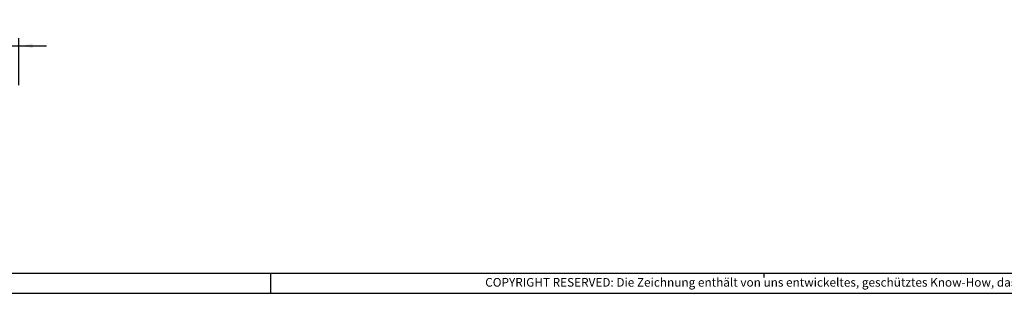
# Model space of a CAD drawing. Units: inches. Extents: x -9685 to -3798, y -9399 to -5241.
# Drawn here: x -7332 to -5580, y -9399 to -8912 of the extents above; entities that cross this region are included whole.
import ezdxf

# ---------------------------------------------------------------- set-up
doc = ezdxf.new("R2010")
doc.units = ezdxf.units.IN
doc.layers.add('1', color=7, linetype='Continuous')
doc.styles.add('CONVERTER_11', font='txt.shx', dxfattribs={"width": 0.9})
doc.styles.add('CONVERTER_12', font='txt.shx', dxfattribs={"width": 0.81})
doc.dimstyles.new('ME10_DIM_13', dxfattribs={"dimtxt": 24.5, "dimasz": 24.5, "dimexe": 14, "dimexo": 0, "dimgap": 14, "dimtad": 1, "dimdsep": 46, "dimtxsty": 'CONVERTER_11', "dimsah": 1, "dimcen": 0.09, "dimclrd": 2, "dimclre": 2, "dimclrt": 3, "dimadec": 0, "dimazin": 0, "dimtfac": 1, "dimtdec": 4, "dimtix": 1, "dimtmove": 0, "dimatfit": 3, "dimfxl": 0, "dimtolj": 1, "dimtzin": 0, "dimarcsym": 0})

# ---------------------------------------------------------------- blocks, each defined once
blk = doc.blocks.new('_tb_frame_A1Q', base_point=(-1383.61, -1342.7))
at = {"layer": '1', "color": 7, "linetype": 'Continuous'}
blk.add_line((-547.61, -1337.7), (-1363.61, -1337.7), dxfattribs=at)
at = {"layer": '1', "color": 2, "linetype": 'Continuous'}
for p, q in [((-983.61, -1337.7), (-983.61, -1342.7)), ((-858.11, -1338.7), (-858.11, -1337.7)), ((-1383.61, -1342.7), (-542.61, -1342.7))]:
    blk.add_line(p, q, dxfattribs=at)
at = {"layer": '1', "color": 2, "insert": (-745.11, -1340.2), "char_height": 2.2, "attachment_point": 5, "line_spacing_factor": 1.320528, "style": 'CONVERTER_12'}
blk.add_mtext('COPYRIGHT RESERVED: Die Zeichnung enthält von uns entwickeltes, geschütztes Know-How, das nicht ohne unsere schriftliche Zustimmung Dritten, insbesondere Mitbewerbern, zugänglich gemacht werden darf. Zuwiderhandlungen verpflichten zu Schadenersatz.', dxfattribs=at)
blk = doc.blocks.new('*D7')
at = {"layer": '1', "color": 2, "linetype": 'Continuous'}
for p, q in [((-7401, -9043.5), (-7401, -8945)), ((-7333, -9029), (-7333, -8945)), ((-7450, -8959), (-7401, -8959)), ((-7401, -8959), (-7333, -8959)), ((-7333, -8959), (-7284, -8959))]:
    blk.add_line(p, q, dxfattribs=at)
at = {"layer": '1', "color": 2}
for points in [[(-7425.5, -8962.2), (-7425.5, -8955.8), (-7401, -8959)], [(-7308.5, -8955.8), (-7308.5, -8962.2), (-7333, -8959)]]:
    blk.add_solid(points, dxfattribs=at)
at = {"layer": '1', "color": 3, "insert": (-7385.4, -8945), "char_height": 24.5, "attachment_point": 7, "rotation": 0.0001, "line_spacing_factor": 0.60024, "style": 'CONVERTER_11'}
blk.add_mtext('68', dxfattribs=at)

msp = doc.modelspace()

# ---------------------------------------------------------------- block references
at = {"xscale": 6.999999999999998, "yscale": 6.999999999999998, "zscale": 6.999999999999998}
msp.add_blockref('_tb_frame_A1Q', (-9685.282, -9398.888), dxfattribs=at)

# ---------------------------------------------------------------- dimensions: what is measured, and where the dimension line sits
at = {"layer": '1'}
dim = msp.add_linear_dim(base=(-7401, -8959.005), p1=(-7333, -9029.005), p2=(-7401, -9043.505), dimstyle='ME10_DIM_13', dxfattribs=at)
dim.commit()
dim.dimension.update_dxf_attribs({"geometry": '*D7', "text_midpoint": (-7367, -8932.755), "text_rotation": 0.000139})

doc.saveas('drawing.dxf')
